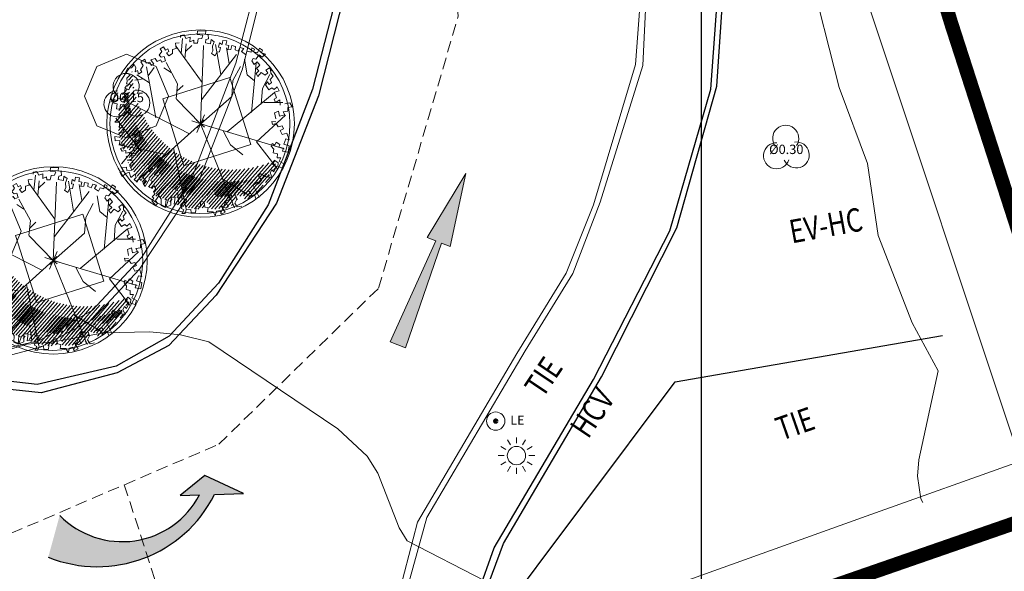
# Model space of a CAD drawing. Units: metres. Extents: x 6 to 363564, y -8 to 6309026.
# Drawn here: x 359784 to 359805, y 6308372 to 6308384 of the extents above; entities that cross this region are included whole.
import ezdxf
from ezdxf.enums import TextEntityAlignment as Align

# ---------------------------------------------------------------- set-up
doc = ezdxf.new("R2010")
doc.units = ezdxf.units.M
doc.header["$MEASUREMENT"] = 0
doc.linetypes.add('DASHED2', pattern=[0.375, 0.25, -0.125])
doc.linetypes.add('DGN Style 4', pattern=[0.7631479999999999, 0.381335, -0.190668, 0.0004769999999999999, -0.190668])
for name, color, linetype in [('ARBOL @ 1', 72, 'Continuous'), ('ATRIBUTO BLOQUES', 254, 'Continuous'), ('BARRERA PEATONAL', 72, 'Continuous')]:
    doc.layers.add(name, color=color, linetype=linetype)
for name, color, linetype, lineweight in [('ARBOLES', 43, 'Continuous', 5), ('ARQ LINEA OFICIAL', 1, 'Continuous', 5), ('ARQ SEÑALIZACION', 253, 'Continuous', 5), ('ARQ TRAZADO NUEVO', 1, 'Continuous', 25), ('ARQ VEREDA', 253, 'Continuous', 9), ('CURVA SECUNDARIA', 253, 'Continuous', 5), ('JUNTAS Y EJES', 252, 'DASHED2', 0), ('LINEA CIERRE', 8, 'Continuous', 0), ('LUMINARIA', 50, 'Continuous', 0), ('MATERIALIDAD', 255, 'Continuous', 0), ('SENALETICA', 240, 'Continuous', 0), ('SINGULARIDADES', 1, 'Continuous', 9), ('SOLERAS', 30, 'Continuous', 0)]:
    doc.layers.add(name, color=color, linetype=linetype, lineweight=lineweight)
doc.layers.add('RETIC', color=254, linetype='Continuous', plot=False)
doc.styles.add('METROGAS', font='romans.shx', dxfattribs={"width": 0.7, "oblique": 7})
doc.styles.add('ROMANS', font='romans.shx')

# ---------------------------------------------------------------- blocks, each defined once
blk = doc.blocks.new('A$C00B6354C')
at = {"layer": 'ARBOLES'}
for points in [[(-0.1832642638473772, 0.06165011692792177), (0.1832642641966231, -0.06165011692792177)], [(0.08318016881821677, 0.1915401304140687), (-0.0831801684689708, -0.1915401294827461)]]:
    blk.add_lwpolyline(points, dxfattribs=at)
blk.add_circle((2.328306436538696e-10, 0), 2, dxfattribs=at)
blk = doc.blocks.new('acer s')
at = {"layer": 'ARBOLES'}
h = blk.add_hatch(dxfattribs=at)
h.set_pattern_fill('ANSI31', color=256, scale=2.561863132984654, style=0)
h.set_pattern_definition([(44.99999999999999, (12179.99391997442, -24788.8134230787), (-5.751546770331707, 5.751546770331707), [])])
h.paths.add_polyline_path([(11495.13366923778, -3973.212460719162, -0.01454274869675), (11495.62203699052, -3956.425246785985, 0.0436100216835689), (11477.00718127621, -3996.646987978529), (11478.23630692365, -4004.007802353473), (11493.4832047785, -4003.211642848055), (11492.86418117164, -4015.971474509923), (11476.02987631329, -4016.164379864058), (11473.85268911244, -4026.289987221298), (11468.50469292625, -4025.42055888359, 0.0385260021684225), (11462.59936444419, -4064.142776536213), (11469.80077950714, -4065.843773652435), (11465.52578007407, -4080.582355093542), (11461.91201022461, -4080.242473113485, 0.0027526278330568), (11461.89658038786, -4083.045198504605, 0.0322082127164795), (11464.00475019952, -4115.738457212457), (11467.05334582101, -4115.573298999956), (11467.33398140365, -4126.314693398261), (11465.66637448698, -4126.69189677658, 0.0107365894055985), (11467.77141329961, -4137.418275234402), (11470.80823032794, -4136.95697242911), (11470.10262424341, -4145.652774969316), (11485.37249906287, -4143.260853200554), (11489.33208743631, -4150.427735556274), (11500.53793313412, -4148.122396265184), (11500.01499501562, -4154.209040280333), (11488.24349383589, -4155.490539234896), (11487.65998008342, -4165.78419285341), (11476.31735867602, -4167.507175511174, 0.0015793365858557), (11476.85572197834, -4169.022494637246), (11488.58773493159, -4171.891725018205), (11491.9231810041, -4182.096707344088), (11483.48821658297, -4185.643210412687, 0.0568721130520194), (11512.59207724904, -4235.49069121086), (11519.2928219567, -4226.16570692919), (11526.2550004459, -4236.422909629186), (11519.4601287966, -4244.267727112845, 0.0106864946750116), (11526.52931575653, -4252.538206912151), (11538.4637983306, -4235.002607822847), (11547.96526338692, -4240.217894993864), (11537.09739233992, -4259.359627958267), (11546.16991595112, -4264.133440794394), (11551.95921386391, -4255.075538887942), (11557.90590727645, -4265.318119883181), (11549.07015413363, -4274.332156675384), (11549.55072395309, -4275.249479672602, 0.0463102875491248), (11587.77791946641, -4302.684741409233), (11587.84407820565, -4302.314233785962), (11594.32206499655, -4305.889893579384), (11594.14527256193, -4306.293079994655, 0.0095313425539926), (11602.7432345465, -4310.792590827739), (11604.19419136568, -4295.43978552525), (11617.38087565769, -4296.645352763682), (11613.59395696689, -4315.894481219205, 0.0699335804353934), (11681.7672712801, -4335.226842819799), (11682.93413279423, -4329.075800949366), (11694.03971537375, -4333.73378789832), (11698.37111281085, -4315.078335447187), (11707.88719957192, -4319.278137541536), (11709.263636264, -4334.533390656252), (11719.38297717634, -4337.145785747106), (11719.28648962054, -4337.585182560266, 0.0603333310369697), (11779.96675906748, -4329.549873359516), (11776.49035519099, -4321.281632096357), (11792.26854642421, -4313.818551389122), (11784.9004034545, -4301.524112090887), (11797.07786911473, -4302.279849734564), (11796.43910510905, -4306.333434781399), (11809.25742358992, -4302.890518081571), (11812.54900454819, -4316.141955637482), (11810.58200850472, -4319.5578658124, 0.0696285990652311), (11871.88811939384, -4284.63476927781), (11868.12140262015, -4275.879005552019), (11882.46978903636, -4266.94434372846), (11884.86285855595, -4272.057278966225), (11895.75255881673, -4261.476723320178), (11887.25937132807, -4246.699395458874), (11891.91826149443, -4241.015820203553, -0.5315219855322633)])
h = blk.add_hatch(dxfattribs=at)
h.set_pattern_fill('ANSI31', color=256, scale=60, style=0)
h.set_pattern_definition([(44.99999999999999, (-1.819e-12, -3.638e-12), (-5.303300858899107, 5.303300858899107), [])])
h.paths.add_polyline_path([(11476.98452032737, -4007.227100447535, -0.01454274869675), (11477.47288808012, -3990.439886514361, 0.0436100216835689), (11458.85803236581, -4030.6616277069), (11460.08715801324, -4038.022442081842), (11475.3340558681, -4037.226282576425), (11474.71503226123, -4049.986114238294), (11457.88072740289, -4050.179019592433), (11455.70354020203, -4060.30462694967), (11450.35554401585, -4059.435198611963, 0.0385260021684225), (11444.45021553379, -4098.157416264585), (11451.65163059673, -4099.858413380807), (11447.37663116367, -4114.596994821908), (11443.76286131421, -4114.257112841858, 0.0027526278330568), (11443.74743147746, -4117.059838232977, 0.0322082127164795), (11445.85560128912, -4149.753096940829), (11448.90419691061, -4149.587938728329), (11449.18483249324, -4160.329333126632), (11447.51722557658, -4160.706536504952, 0.0107365894055985), (11449.62226438921, -4171.432914962774), (11452.65908141753, -4170.971612157482), (11451.953475333, -4179.667414697687), (11467.22335015247, -4177.275492928925), (11471.18293852591, -4184.442375284649), (11482.38878422372, -4182.137035993553), (11481.86584610521, -4188.223680008705), (11470.09434492549, -4189.505178963264), (11469.51083117301, -4199.798832581782), (11458.16820976562, -4201.521815239546, 0.0015793365858557), (11458.70657306793, -4203.03713436562), (11470.43858602118, -4205.906364746577), (11473.7740320937, -4216.111347072454), (11465.33906767256, -4219.657850141055, 0.0568721130520194), (11494.44292833864, -4269.505330939231), (11501.14367304629, -4260.180346657562), (11508.1058515355, -4270.437549357554), (11501.3109798862, -4278.28236684122, 0.0106864946750116), (11508.38016684614, -4286.552846640523), (11520.3146494202, -4269.017247551219), (11529.81611447652, -4274.232534722236), (11518.94824342951, -4293.374267686642), (11528.02076704072, -4298.148080522762), (11533.81006495351, -4289.090178616311), (11539.75675836605, -4299.332759611556), (11530.92100522323, -4308.346796403755), (11531.40157504269, -4309.264119400974, 0.0463102875491248), (11569.62877055601, -4336.699381137605), (11569.69492929524, -4336.328873514331), (11576.17291608614, -4339.904533307752), (11575.99612365153, -4340.307719723027, 0.0095313425539926), (11584.59408563609, -4344.807230556111), (11586.04504245528, -4329.454425253625), (11599.23172674729, -4330.659992492054), (11595.44480805649, -4349.909120947577, 0.0699335804353934), (11663.6181223697, -4369.241482548171), (11664.78498388383, -4363.090440677741), (11675.89056646335, -4367.748427626692), (11680.22196390045, -4349.092975175561), (11689.73805066151, -4353.292777269908), (11691.1144873536, -4368.548030384623), (11701.23382826594, -4371.160425475477), (11701.13734071014, -4371.599822288637, 0.0603333310369697), (11761.81761015708, -4363.564513087886), (11758.34120628058, -4355.296271824726), (11774.11939751381, -4347.833191117494), (11766.7512545441, -4335.538751819257), (11778.92872020433, -4336.294489462935), (11778.28995619865, -4340.348074509775), (11791.10827467952, -4336.905157809946), (11794.39985563779, -4350.156595365854), (11792.43285959432, -4353.572505540774, 0.0696285990652311), (11853.73897048344, -4318.649409006183), (11849.97225370976, -4309.893645280395), (11864.32064012595, -4300.958983456836), (11866.71370964555, -4306.071918694601), (11877.60340990633, -4295.49136304855), (11869.11022241767, -4280.714035187251), (11873.76911258403, -4275.030459931924, -0.5315219855322633)])
for p, q in [((11640.43890055825, -3914.413542868315), (11647.55214450133, -3871.569625019773)), ((11695.1736447995, -4002.955344380811), (11627.15810304961, -3892.952095333491)), ((11650.06329861787, -3931.059705665312), (11657.17654256095, -3888.21578781677)), ((11653.61992058941, -3909.637746741041), (11672.90856195581, -3894.042020365212)), ((11681.83531343091, -4121.62327507398), (11706.72483603109, -3896.107342207809)), ((11750.50504351617, -3983.694714339454), (11741.87695218134, -3895.790515694772)), ((11777.11331365245, -3953.686830798168), (11772.54672030941, -3907.152789730579)), ((11623.86486803607, -4001.764571747591), (11594.83251809869, -3937.592341008071)), ((11690.03441341105, -4053.104092564434), (11799.85441998869, -3929.142696842555)), ((11537.46050672396, -3946.446355711672), (11554.60447422042, -4095.490275237708)), ((11559.80014978532, -3949.542561469947), (11540.89707841929, -3972.500138473404)), ((11607.68368942039, -3967.182666405881), (11587.55207816677, -3952.706460709412)), ((11784.56817265242, -4003.688906103003), (11809.04792157658, -3964.642314439477)), ((11826.71597813994, -3989.938476013163), (11822.1493847969, -3943.404434945574)), ((11831.66787431948, -4099.519814029338), (11855.37994517304, -3956.702773680915)), ((11525.68225980626, -3980.49354100178), (11500.97188852343, -3982.655928112309)), ((11543.11219115718, -3993.445273592591), (11508.25232845534, -3967.541808410969)), ((11846.81083577119, -4008.314244089888), (11826.71597813994, -3989.938476013163)), ((11868.50030324939, -4032.127922652267), (11892.98005217355, -3993.081330988741)), ((11616.76322567812, -4044.61810647728), (11623.8764696212, -4001.774188628738)), ((11620.31984764966, -4023.196147553009), (11639.60848901606, -4007.60042117718)), ((11778.0035422656, -4049.02384631832), (11784.56817265242, -4003.688906103003)), ((11648.42707121351, -4148.358087646377), (11456.64722460275, -4032.808371741328)), ((11681.83531343091, -4121.62327507398), (11617.72918546425, -4045.905642489782)), ((11682.86546083586, -4121.704406437701), (11778.0291602188, -4049.022175144632)), ((11758.07189759582, -4150.384562506279), (11901.92644817626, -4046.565158087764)), ((11861.93567286257, -4077.462862867584), (11868.50030324939, -4032.127922652267)), ((11869.95870488789, -4073.207292273644), (11924.40986620704, -4077.048247693106)), ((11503.94916087307, -4188.044185539705), (11438.89589566458, -4088.994201138619)), ((11681.83531343091, -4121.62327507398), (11485.98746799386, -4274.911781856792)), ((11919.46012347936, -4211.060345059264), (11681.83531343091, -4121.62327507398)), ((11681.83531343091, -4121.62327507398), (11763.5494181856, -4371.956470640379)), ((11840.77641114546, -4185.903324928132), (11929.91144296049, -4113.860322898253)), ((11764.39426237807, -4189.199931418637), (11746.24890695652, -4146.836733893499)), ((11442.13315998332, -4166.841582918543), (11576.90111241867, -4203.546232858604)), ((11484.48276539717, -4181.89398017526), (11446.2506616998, -4221.587379239503)), ((11599.55299021637, -4186.244837320617), (11623.28597982973, -4366.034293748442)), ((11797.91371519052, -4220.421678000077), (11764.39426237807, -4189.199931418637)), ((11840.77641114546, -4185.903324928132), (11894.57428083487, -4266.366859626026)), ((11607.39127251199, -4260.00797199519), (11538.76291990243, -4322.468630938556)), ((11730.84565483057, -4283.109462313356), (11805.91969451017, -4336.889173911887)), ((11748.55827951559, -4335.469334878029), (11722.03338610998, -4385.542666958648))]:
    blk.add_line(p, q, dxfattribs=at)
for points in [[(11916.40516092452, -4084.514655957863), (11916.23548918885, -4068.815098913907), (11903.60613430108, -4075.624403733698), (11900.58720305765, -4065.423978822282), (11907.09685388568, -4062.219996564613), (11902.72027688763, -4045.536505742901), (11916.09344578075, -4042.035623928998), (11911.24716726124, -4030.489802311964), (11901.9091450751, -4037.742223735493), (11895.922365604, -4032.115863782401), (11886.22288049001, -4036.988727219649), (11877.59952085299, -4022.090807374745), (11884.17373505264, -4014.402865038253), (11888.28759310297, -4021.848976576665), (11895.75269386833, -4016.416306738448), (11892.58289221916, -4007.532794692223), (11901.93990363224, -3998.961561480803), (11895.21500692386, -3989.631134985449), (11895.75686750774, -3979.481980986795), (11898.47320242685, -3983.214531369478), (11892.67147397, -3973.897397332989), (11881.89605127605, -3980.205762355356), (11886.9330775779, -3987.665166352628), (11878.92146287043, -3994.409052287956), (11867.96877275004, -3985.545384981524), (11857.25307217247, -3996.867133720563), (11853.17149580796, -3987.17904214274), (11861.58065297449, -3980.308971796709), (11855.22481488475, -3972.830578572488), (11865.11694670376, -3963.739416336692), (11858.26016881659, -3954.407090918641), (11849.46296380448, -3960.743939781434), (11843.5426466277, -3950.501738570732), (11847.86918401986, -3943.177158084793), (11854.68712794029, -3946.045406819492), (11865.9322521557, -3934.599372592447), (11873.75017674828, -3941.307366893583), (11884.40890964499, -3933.942053518207), (11873.00740615277, -3928.765362449777), (11876.2864898054, -3920.898065867124), (11867.66208675852, -3915.233727460135), (11861.01381457377, -3928.065035769389), (11849.98136970019, -3924.74037797209), (11852.86480981645, -3916.86738462135), (11845.94156963496, -3912.150900460911), (11842.9859704563, -3925.035378605627), (11831.96681804157, -3920.787552556798), (11826.28918717572, -3930.335123855199), (11815.33649705532, -3921.471456548763), (11822.45342735168, -3912.73606047274), (11811.4209824781, -3909.411402675443), (11806.13139945783, -3919.492195457081), (11796.96048246885, -3915.139073147198), (11798.41791561347, -3905.530736322563), (11788.3105379141, -3902.087489805334), (11784.99157688488, -3912.724291142552), (11776.14224544716, -3913.520231573515), (11780.02101287735, -3900.649045887666), (11771.34343999502, -3898.677380486763), (11774.66809779232, -3887.644935613178), (11763.22102015542, -3885.63339283568), (11760.68764943085, -3896.677231245434), (11752.98071786741, -3891.421828833671), (11750.03081545683, -3903.910663442017), (11755.5565325071, -3904.913586446724), (11751.68536076769, -3917.257247417416), (11743.76489434958, -3917.670836770882), (11738.07397102486, -3928.141576320799), (11728.54538895341, -3921.145133667054), (11732.74004516678, -3913.818654258423), (11732.55138420416, -3899.437909002358), (11738.2688924466, -3887.12083294939), (11729.5259006798, -3880.531427368185), (11727.50106544344, -3892.901673256602), (11712.78354325455, -3888.99632090869), (11714.76850111432, -3879.395579774835), (11722.70795675938, -3877.663178633481), (11722.35323400945, -3865.654395672919), (11714.59882937864, -3863.696022730877), (11716.05816144595, -3853.955804727455), (11692.58331162154, -3853.617796487764), (11690.60405052986, -3862.822894085253), (11707.18120168066, -3865.831663099377), (11702.82048367999, -3875.530104803511), (11692.66563291325, -3875.383887756005), (11689.321985889, -3887.735144417475), (11679.56847542672, -3887.198980601687), (11679.30005971091, -3878.357244854753), (11668.1612751664, -3882.417933069625), (11669.27053784203, -3869.506870007187), (11657.22947319565, -3872.103572796515), (11652.76744467633, -3861.354735020297), (11642.06418104479, -3862.651615248692), (11641.58308598716, -3868.580571526105)], [(11637.14261323331, -3883.818022739371), (11625.66895067868, -3883.652816464918), (11627.29691107181, -3898.84573694336), (11616.17901467695, -3901.455732191553), (11615.49198045543, -3912.526155519034), (11604.32091422512, -3918.828823773317), (11598.51918576827, -3909.511689736831), (11605.0269376736, -3906.439588657948), (11602.37136828072, -3898.486840554023), (11595.33419273754, -3901.683227120917), (11590.86456852744, -3891.461914059859), (11580.62996300752, -3896.854706521484), (11584.73052859898, -3905.223986311412), (11576.28339297855, -3914.73168023322), (11582.124998812, -3921.279309515142), (11590.45250230265, -3920.08012985703), (11593.57103303905, -3932.524433730552), (11582.8354877217, -3936.063293998353), (11579.24155869575, -3929.152302865882), (11569.03353809355, -3932.698758824459), (11564.53732896572, -3924.323782266441), (11551.56739929974, -3927.302836133275), (11559.29987237106, -3939.945483479908), (11551.33952857635, -3943.128577587933), (11548.30920379676, -3933.71943974925), (11537.0651229912, -3935.931892538387), (11534.46842020187, -3923.89082789201), (11521.97284541559, -3930.570150455711), (11528.28121043795, -3941.345573149654), (11519.26477380309, -3953.747057314035), (11522.87199528791, -3959.734880194988), (11512.62409730912, -3966.050840908134), (11510.54162677608, -3954.940540204058), (11504.02627917997, -3958.5401659981), (11506.97428266785, -3946.18321256854), (11501.96384128373, -3936.877472068223), (11493.51670566331, -3946.385165990029), (11483.36185489656, -3946.238948942522), (11475.80370691916, -3958.133796541392), (11488.21278677432, -3966.622708461102), (11478.33394741417, -3974.790702445375), (11479.11659538627, -3984.56320213461), (11475.85270311521, -3991.375449286952), (11488.1963640859, -3995.246621026359), (11481.53479944228, -4009.001097587137), (11471.98722814388, -4003.323466721278), (11469.02403327444, -4016.735469581148), (11479.46249113855, -4024.668372945277), (11474.76689512775, -4030.140920160087), (11464.25627820124, -4027.219501589934), (11459.51320912307, -4035.989078274456), (11448.87830670855, -4032.538236066455), (11446.54327945709, -4038.968132141297), (11437.77370277256, -4034.225063063128), (11435.37221322678, -4045.270800395576), (11444.96535866986, -4047.783282970504), (11441.99646703233, -4061.590929366736), (11451.73668503575, -4063.050261434044), (11455.08792775078, -4050.171480057414), (11466.12606939245, -4053.100494318353), (11467.82618884799, -4063.28193000282), (11481.68700507968, -4062.558148634258), (11481.12425634616, -4074.15799559959), (11465.82034283857, -4074.333364103353), (11463.84108174689, -4083.538461700846), (11448.70702787199, -4081.078105551521), (11447.12341031667, -4090.288899917092), (11434.97600599938, -4100.2709487186), (11448.41459377698, -4101.387807084999), (11447.66869295191, -4116.546546954935), (11460.15752756025, -4119.496449365512), (11456.27116443929, -4132.895159766518), (11444.67891316474, -4131.804886317845)], [(11900.6862388596, -4122.673702875498), (11898.56493435982, -4105.099325488074), (11910.62688715583, -4101.051929732068), (11912.26054431706, -4115.849206674146), (11927.59863843315, -4113.299976952188), (11923.51706206863, -4103.611885374363), (11936.97653799587, -4103.27805077409), (11937.52409534783, -4092.733253239065), (11951.00256050202, -4091.0806068509), (11945.10882824296, -4078.992069137152), (11930.3058545328, -4081.021369834735)], [(11792.24831577778, -4334.012686207439), (11807.67376033784, -4325.396922261197), (11813.62635920044, -4333.397143432492), (11805.68690355538, -4335.129544573844), (11809.79506483762, -4342.971299648621), (11823.72234336364, -4337.631677022451), (11827.22892194562, -4350.609202379215), (11837.45593177477, -4345.743934632745), (11822.26718493574, -4310.437569274228), (11835.31117258682, -4302.315149434631), (11837.48669033191, -4306.963272378051), (11847.3864178417, -4297.344585427101), (11839.66533830656, -4283.910651007732), (11844.90175149137, -4277.522531232182), (11858.08312919232, -4287.34164847595), (11878.85389314663, -4292.257519519353), (11873.52756297932, -4277.407072741818), (11879.18620461823, -4269.17831323131), (11884.11033896825, -4275.317006517998), (11892.21689981045, -4261.979061643233), (11882.18737794158, -4253.128686795662), (11890.10888776953, -4243.481516004289), (11898.84428384556, -4250.598446300653), (11896.84603352692, -4261.122355686032), (11910.09957029028, -4265.929988135822), (11914.87492105425, -4254.918431411883), (11901.68025089444, -4246.022482419641), (11907.35218499222, -4236.870554657603), (11897.21062668434, -4235.801169358576), (11898.6889479786, -4224.742139567264), (11886.74093054427, -4220.876664595944), (11888.7410797856, -4210.220874031776), (11882.40612984551, -4201.291787840877), (11885.28767103907, -4193.550675668928), (11893.12838270399, -4198.676095824596), (11897.33633137622, -4190.426448164442), (11907.38484247205, -4197.958011224122), (11904.10575881943, -4205.825307806775), (11916.99023696414, -4208.780906985441), (11913.56028290578, -4217.965116433286), (11929.72849806134, -4221.891356930842), (11933.68702024472, -4203.481161735868), (11918.99608297355, -4197.729472884904), (11925.67094007603, -4183.051828072606), (11935.25838875103, -4185.959954183902), (11929.99852087804, -4166.493666148759), (11916.11111972862, -4169.06378402036), (11910.74491218473, -4156.982841997392), (11921.48045750208, -4153.443981729592), (11917.39318436948, -4144.151533688138), (11906.2828836654, -4146.23400422118), (11900.882495513, -4136.526923416409), (11889.77219480892, -4138.609393949446), (11888.58630760968, -4129.358722207282), (11900.03338524658, -4131.370264984776)], [(11444.50041443142, -4144.201717123993), (11431.61593628671, -4141.246117945335), (11431.96306334585, -4153.782425621043), (11445.81058711867, -4153.981812504015), (11444.19468787754, -4165.434586908996), (11457.65986057287, -4164.705108772351), (11457.91498382981, -4174.470012770808), (11446.40144389859, -4177.074311250918), (11449.96878800682, -4185.831638886436), (11461.0733919428, -4184.144811889765), (11460.43193186596, -4192.050086926315), (11474.31363624729, -4189.875612591078), (11477.91326204133, -4196.390960187184), (11488.10039449388, -4194.295197195287), (11487.62499620433, -4199.828509936331), (11476.92363149549, -4200.993508985932), (11476.39316444778, -4210.351375911854), (11462.90900252551, -4212.399665836389), (11477.23657794612, -4215.903677879849), (11480.26880164841, -4225.180934539741), (11469.65184505098, -4229.644861981763), (11474.08918757527, -4242.10815508223), (11460.24166380245, -4241.908768199271), (11459.85276044402, -4232.273846456908), (11446.50617646862, -4233.928391767764), (11448.59624269244, -4244.511167756686), (11439.35126771836, -4245.301411419563), (11445.23170751854, -4258.313117384834), (11454.56213401389, -4251.588220676458), (11466.61649111913, -4248.068349635603), (11469.56326330015, -4263.280259340997), (11483.54371166162, -4254.247963708741), (11485.76376014154, -4264.964519799141), (11479.23512008656, -4269.487313844702), (11487.42400222048, -4277.915460238179), (11493.10353200903, -4268.236007760989), (11498.95843030134, -4273.860468791389), (11505.15029342349, -4265.243661435292), (11511.4795465955, -4274.56839116256), (11504.37021198992, -4282.776262523425), (11509.77629691041, -4292.087699791827), (11522.57845376341, -4273.277207702252), (11531.21614926915, -4278.018377857723), (11521.33626649914, -4295.419953279909), (11529.5840152366, -4299.759783130927), (11534.84701333915, -4291.525326852337), (11540.25309825963, -4300.836764120741), (11532.22059540253, -4309.03134302274), (11536.32875668477, -4316.873098097516), (11527.39967049387, -4323.208048037609), (11532.34469299353, -4327.896048357625), (11525.78187233004, -4334.792703621384), (11536.77909318526, -4349.724804074798), (11541.48228488684, -4343.724732144834), (11536.98607575901, -4335.349755586816), (11547.34031340871, -4321.648448861495), (11553.66956658072, -4330.973178588762), (11551.93213628711, -4350.866348436233), (11563.45222849926, -4356.96810667888), (11567.46961728618, -4334.469594941449), (11573.35869618699, -4337.720194753647), (11565.31185746117, -4356.071523345081), (11580.15470854792, -4351.272717892935), (11582.33335652257, -4328.220096522622), (11594.32125133349, -4329.316066739375), (11590.33614423239, -4349.5725984374), (11603.66943574892, -4348.841221378061), (11602.25605362031, -4318.745727696478)], [(11615.1139468473, -4323.547663378191), (11613.64132232113, -4334.211049633133), (11626.52010369775, -4337.562292348164), (11623.60438189568, -4347.677265738307), (11615.31485685894, -4346.238821820647), (11610.45405457369, -4363.185031590081), (11616.8554668081, -4367.498276523376), (11610.63701876823, -4377.961420382514), (11619.47305774708, -4378.088648203073), (11623.30435210989, -4368.514491986945), (11636.63194685834, -4368.178758463971), (11637.02654698485, -4377.418036669969), (11650.34654604252, -4377.609827862154), (11653.91512145762, -4358.798292362724), (11664.01110562081, -4363.032825952683), (11667.94873965454, -4346.073323724384), (11676.59972761915, -4349.891325628333), (11677.85103370286, -4363.759737550801), (11687.05043453227, -4366.134642178852), (11684.50946811691, -4377.706005303763), (11701.10750741736, -4379.264081351208), (11706.47941172934, -4390.949379837806), (11710.88000710659, -4378.481433379107), (11721.45708632743, -4376.787010691656), (11724.60030305886, -4387.516859240916), (11736.14802359859, -4382.538699542608), (11725.86907524086, -4363.527777160216), (11738.15956637609, -4371.091621905711), (11745.21573114622, -4366.576423550927), (11738.96623272739, -4351.712684314533), (11753.31004293941, -4344.928065489773), (11746.61173114877, -4333.751302491378), (11757.68215447625, -4334.438336712901), (11757.10145992563, -4338.12341402821), (11768.75447672642, -4334.993489755642), (11771.74682305212, -4347.040251170103), (11765.11754009432, -4358.552747691468), (11771.94203629567, -4370.127053148922), (11784.89297673471, -4368.466811069978)]]:
    blk.add_lwpolyline(points, dxfattribs=at)
at = {"layer": 'ARBOLES', "ltscale": 8}
for points in [[(11692.95166882701, -4132.785070459539), (11671.24603004953, -4111.079431682057)], [(11692.95166882701, -4111.079431682088), (11671.24603004953, -4132.785070459571)]]:
    blk.add_lwpolyline(points, dxfattribs=at)
blk.add_circle((11680.60864524985, -4121.769745753969), 260.7043827250045, dxfattribs=at)
blk = doc.blocks.new('bloque arbol')
at = {"layer": 'ARBOLES', "lineweight": 0}
blk.add_lwpolyline([(359636.2767735586, 6307992.744789682), (359635.8257591394, 6307994.17537907), (359637.2563485259, 6307994.626393489), (359637.7073629453, 6307993.195804101)], close=True, dxfattribs=at)
at = {"layer": 'ARBOLES', "lineweight": 0, "xscale": 0.007361801481307819, "yscale": 0.007361801481307819, "zscale": 0.007361801481307819, "rotation": 3.972692863890224}
blk.add_blockref('acer s', (359548.7324288096, 6308017.953900619, 828.6686495553604), dxfattribs=at)
at = {"layer": 'ARBOLES', "lineweight": 0}
blk.add_blockref('A$C00B6354C', (359636.6319453282, 6307993.643151992, 828.6686495553604), dxfattribs=at)
blk = doc.blocks.new('ca_urb_trans01')
h = blk.add_hatch(color=253)
h.dxf.hatch_style = 1
h.paths.add_polyline_path([(2.842170943040401e-14, 450), (-30.00000000000003, 270), (-7.5, 270.0000000000001), (-20, 0), (0, 0), (20, 0), (7.5, 270), (30, 270)])
at = {"layer": 'ARQ SEÑALIZACION', "color": 253, "ltscale": 2}
for p, q in [((-30, 270), (0, 450)), ((30, 270), (0, 450)), ((-7.5, 270), (-30, 270)), ((-7.5, 270), (-20, 0)), ((7.5, 270), (20, 0)), ((7.5, 270), (30, 270))]:
    blk.add_line(p, q, dxfattribs=at)
for points in [[(-20, 0), (0, 0), (0, 0)], [(20, 0), (0, 0), (0, 0)]]:
    blk.add_lwpolyline(points, dxfattribs=at)
blk = doc.blocks.new('SENALETICA')
at = {"layer": 'SINGULARIDADES', "const_width": 0.05746421014504633}
blk.add_lwpolyline([(-0.02872013171150911, -0.0008293951132714028, 1), (0.02872013171150911, 0.0008293951132714028, 1)], format="xyb", close=True, dxfattribs=at)
at = {"layer": 'SINGULARIDADES'}
blk.add_circle((0, 0), 0.1953783144931575, dxfattribs=at)
at = {"layer": 'SINGULARIDADES', "style": 'ROMANS'}
blk.add_text('LE', height=0.1953783144931575, rotation=359.7478993457457, dxfattribs=at).set_placement((0.3114560963626332, -0.0766030124639201))
blk = doc.blocks.new('LUMINARIA_')
at = {"layer": 'SINGULARIDADES'}
for p, q in [((-0.1311349030024189, 0.2271323146458144), (-0.1945407072949195, 0.3369543891751619)), ((0, 0.2622698060048378), (0, 0.3890814145898389)), ((0.1311349030024189, 0.2271323146458144), (0.1945407072949195, 0.3369543891751619)), ((-0.2622698060048378, 0), (-0.3890814145898105, 0)), ((-0.227132314645786, 0.1311349030024189), (-0.3369543891751619, 0.194540707294891)), ((0.227132314645786, 0.1311349030024189), (0.3369543891751619, 0.194540707294891)), ((0.2622698060048378, 0), (0.3890814145898105, 0)), ((-0.227132314645786, -0.1311349030024189), (-0.3369543891751619, -0.194540707294891)), ((0.227132314645786, -0.1311349030024189), (0.3369543891751619, -0.194540707294891)), ((-0.1311349030024189, -0.2271323146458144), (-0.1945407072949195, -0.3369543891751619)), ((0, -0.2622698060048378), (0, -0.3890814145898389)), ((0.1311349030024189, -0.2271323146458144), (0.1945407072949195, -0.3369543891751619))]:
    blk.add_line(p, q, dxfattribs=at)
blk.add_circle((0, 0), 0.1955512822605669, dxfattribs=at)
blk = doc.blocks.new('ARBOL', base_point=(0.006445059843827039, -0.006342086009681225))
at = {"layer": 'SINGULARIDADES'}
for centre, major_axis, ratio, start_param, end_param in [((-0.005756558617576957, 0.2558659426867962), (-0.1967857098870137, 0.1967857098870137), 0.9999999992583719, 3.335349893426537, 7.710955556506532), ((-0.2021304967929609, -0.117401359602809), (0.1967857099296774, 0.1967857099296774), 0.9999999993489043, 0.7592182357879305, 5.181888067753027), ((0.2193154388805851, -0.1008325275033712), (0.1967857098315506, 0.1967857098315506), 0.9999999999791973, 2.756427287831323, 7.195246884956741)]:
    blk.add_ellipse(centre, major_axis=major_axis, ratio=ratio, start_param=start_param, end_param=end_param, dxfattribs=at)
blk.add_attdef('CI', text='', height=0.2, dxfattribs=at).set_placement((0.01288631473658475, -0.0557366918459703), align=Align.CENTER)
blk = doc.blocks.new('A$C53F9137E')
at = {"layer": 'BARRERA PEATONAL'}
blk.add_lwpolyline([(40.23728582751937, -145.5037166094407), (40.50980388524476, -144.8925781389698), (44.44438782922225, -139.6301818341017), (50.14922202361049, -138.6388106765226)], dxfattribs=at)
at = {"layer": 'CURVA SECUNDARIA', "flags": 128}
for points, elevation in [([(49.72880333632929, -142.2050285954028), (49.68416970735416, -142.1293702172115), (49.61636059381999, -141.6418784651905), (49.64325986377662, -141.2960748914629), (50.05602771008853, -139.3905971385539), (49.50382608565269, -138.3655404765159), (48.78039111220278, -136.5011219969019), (48.55218144255923, -134.9693157933652), (47.94683014816837, -133.3433608124033), (47.2956868034089, -130.7843097802252)], 831.5), ([(41.15769306616858, -145.1839907681569), (40.84857208217727, -144.3111104499549), (40.70025767228799, -144.1091269012541), (40.38842408626806, -143.8772829491645), (38.72835925011896, -143.0215988084674), (38.55506381066516, -142.7473379829898), (38.10057742748177, -141.5766105372459), (37.87552619614871, -141.2166906204075), (37.25198580510914, -140.6302375700325), (34.49477470753482, -138.7709882818162), (33.89402231405256, -138.6243022689596), (33.24067229381762, -138.5604069456458), (32.2651056976174, -138.5791277857497), (31.14718940551393, -138.7839891798794), (30.61826436483534, -138.8206005357206), (29.8073537700111, -139.071350986138)], 831)]:
    blk.add_lwpolyline(points, dxfattribs=dict(at, elevation=elevation))
at = {"layer": 'JUNTAS Y EJES'}
for points in [[(-7.858839724736754, -57.71407732088119), (0.1565492092049681, -83.31464398186654), (16.88174514693674, -135.7729786224663), (20.17862743721344, -139.3809258248657), (25.12660937645705, -142.328517626971), (29.93841684365179, -143.0087234694511), (34.71131731884088, -140.9605277664959), (38.1166918828967, -137.6295519182459), (39.81935806572437, -131.8180464822799), (39.16494414809858, -125.2947296388447), (24.90198690525722, -77.41735201422125), (19.14670598105295, -57.49472794309258)], [(32.69371800281806, -141.8263405505568), (50.80117304867599, -197.8516969336197), (53.9308227908914, -206.3962383372709), (58.97877291240729, -223.4354364657775), (64.22421188704902, -240.6642480893061), (72.22934659203747, -266.2833524383605), (84.62059056962607, -306.5423967782408), (95.95463620586088, -342.6662836680189), (105.1371927015134, -371.8780595278367), (120.1189165331889, -419.7179639721289), (128.1566167710116, -446.4191643502563), (133.575165569724, -462.8327271752059), (139.6383687505731, -482.3698787270114), (152.6691305849236, -524.3977804798633), (164.0950333984802, -562.0060628307983)]]:
    blk.add_lwpolyline(points, dxfattribs=at)
at = {"layer": 'LINEA CIERRE'}
blk.add_lwpolyline([(70.59842845337698, -78.1151260305196), (52.02700000000186, -83.97099999990314), (36.41300000000047, -89.32599999941885), (36.3410000000149, -89.7269999999553), (36.02799999999115, -90.33699999935925), (35.83600000001024, -90.44799999985844), (39.86900000000605, -102.4890000000596), (42.35300000000279, -110.7129999995232), (43.42399999999907, -114.2169999992475), (48.45100000000093, -131.2059999993071), (51.81412980484311, -141.3214765675366), (48.62400000001071, -142.4579999996349), (40.6359999999986, -145.331999999471), (47.57099999999627, -167.3549999995157), (51.0800000000163, -178.2399999992922), (52.5, -183.60899999924), (57.20400000002701, -198.6179999997839), (74.64899999997579, -192.9239999996498), (91.31985650083516, -187.2722696457058)], dxfattribs=at)
at = {"layer": 'RETIC'}
blk.add_line((45, 352.4768446320668), (45, -931.5936857657507), dxfattribs=at)
at = {"layer": 'SOLERAS'}
for points in [[(12.68181499501225, -48.571095158346), (23.22924644127488, -84.17411231528968), (35.39135707152309, -124.7100340491161), (35.79103595315246, -126.5958592714742), (35.96143662178656, -128.7901627346873), (35.75665002054302, -130.7725485442206), (35.2067299313494, -132.9677534140646), (34.31039397179848, -135.2633622977883), (33.02127086627297, -137.2229520687833), (32.0087806567899, -138.3020437732339), (30.9067949540331, -138.8843615436926), (29.28702270507347, -139.3126720041037), (27.5548611493432, -139.1283501647413), (25.22637534717796, -138.0082458807155), (22.6823013384128, -136.1927305497229), (20.21952708420577, -133.6966324653476), (18.30811970960349, -131.4574876157567), (17.20373365009436, -128.6927295969799), (12.13566806935705, -111.361340767704), (9.8190854061977, -104.1916403528303), (-1.344012088840827, -69.04487077239901), (-5.540115195617545, -54.99316956941038)], [(12.35437030269532, -48.07665376458317), (23.1719622638775, -84.57852226309478), (35.26872561348137, -124.8921582661569), (35.67961007117992, -126.7351101851091), (35.769184159406, -128.9266743659973), (35.59020205721026, -130.8257626639679), (35.07365667517297, -132.8253930751234), (34.13133834308246, -135.2950608609244), (33.06834087584866, -136.9659437648952), (32.01829818013357, -138.1012963717803), (30.8848394806264, -138.742254646495), (29.19955765060149, -139.1353063620627), (27.52219328033971, -138.9377532564104), (25.25992279901402, -137.8153679193929), (22.7293220256106, -136.0266339480877), (20.34469530393835, -133.5817355494946), (18.45542478957213, -131.3685232345015), (17.36442697758321, -128.6372818136588), (12.14861248258967, -110.8491409672424), (9.68350250198273, -103.2038423316553), (-1.288746340607759, -68.84197008982301), (-5.37563805130776, -54.95054491050541)], [(54.63288293773076, -197.7741571711376), (47.0112734475988, -174.7151369061321), (41.63227124232799, -157.8728093262762), (38.62099999998463, -148.6990000000224), (38.29542717221193, -146.1433475306258), (38.30099999997765, -145.11699999962), (38.95128647395177, -142.6229205243289), (41.06886969739571, -139.0262621724978), (42.11999999999534, -137.3089999994263), (42.70109585206956, -135.8519696295261), (43.59999999997672, -132.8519999999553), (43.82913925778121, -129.8151111984625), (43.66399999998976, -127.5599999995902), (40.03100000001723, -115.4229999994859), (37.65999999997439, -107.5349999992177), (35.3301099127857, -99.99291732534766), (33.86200000002282, -94.97299999929965), (32.99599999998463, -91.9769999999553), (32.71299999998882, -91.06300000008196), (32.31473571906099, -89.98169725481421), (32.47123569151154, -87.9143704790622), (33.2926673675538, -86.4232487147674), (34.64421404397581, -85.02199847623706), (36.21340831817361, -84.31168052367866)], [(38.43400000000838, -145.1029999991879), (39.14794305356918, -142.5274112932384), (41.24281088268617, -138.9693838823587), (42.26400000002468, -137.311999999918), (42.84601678757463, -135.7889865450561), (43.75900000002002, -132.8709999993443), (43.90642397722695, -129.7420247206464), (43.7160000000149, -127.5609999997541), (42.89506136049749, -124.618258504197), (40.14299999998184, -115.3489999994636), (39.90399999998044, -114.7269999999553), (37.98599999997532, -108.3309999993071), (37.77600000001257, -107.4949999991804), (35.48132416815497, -99.9517337391153), (32.46411682519829, -89.95013350993395), (32.58382436347893, -88.10636626463383), (33.31525700108614, -86.65083585958928), (34.58103480830323, -85.18523057643324), (36.25681989087025, -84.4267649948597), (36.21340831805719, -84.31168052367866)]]:
    blk.add_lwpolyline(points, dxfattribs=at)
for points in [[(33.63437396736117, -133.5266013387591), (33.37240200862288, -132.8941450826824), (32.73994575289544, -132.6321731247008), (32.10748949716799, -132.8941450826824), (31.8455175384297, -133.5266013387591), (32.10748949716799, -134.1590575948358), (32.73994575289544, -134.4210295528173), (33.37240200862288, -134.1590575948358)], [(30.49565411265939, -136.4110318291932), (30.23368215392111, -135.7785755731165), (29.60122589819366, -135.516603615135), (28.96876964246621, -135.7785755731165), (28.70679768372793, -136.4110318291932), (28.96876964246621, -137.0434880852699), (29.60122589819366, -137.3054600432515), (30.23368215392111, -137.0434880852699)]]:
    blk.add_lwpolyline(points, close=True, dxfattribs=at)
at = {"layer": 'ARBOL @ 1'}
ref = blk.add_blockref('ARBOL', (32.74694475880824, -133.5819131033495), dxfattribs=at)
ref.add_attrib('CI', '%%C0.15', dxfattribs={"layer": 'ATRIBUTO BLOQUES', "height": 0.2000000000000001, "style": 'ROMANS'}).set_placement((32.74694475880824, -133.5819131033495), align=Align.MIDDLE)
ref = blk.add_blockref('ARBOL', (46.81699732900597, -134.6895686928183), dxfattribs=at)
ref.add_attrib('CI', '%%C0.30', dxfattribs={"layer": 'ATRIBUTO BLOQUES', "height": 0.2000000000000001, "style": 'ROMANS'}).set_placement((46.81699732900597, -134.6895686928183), align=Align.MIDDLE)
at = {"layer": 'LUMINARIA'}
blk.add_blockref('LUMINARIA_', (41.06128294556402, -141.2029363596812), dxfattribs=at)
at = {"layer": 'SENALETICA'}
blk.add_blockref('SENALETICA', (40.61792806553422, -140.4667814495042), dxfattribs=at)
at = {"layer": 'MATERIALIDAD', "style": 'METROGAS', "oblique": 7, "width": 0.8000000000000002}
for s, rotation, p in [('EV-HC', 10.36, (46.93333429045742, -136.6744253551587)), ('TIE', 56.06, (41.61956250411458, -139.9950459776446)), ('HCV', 56.06, (42.58947926282417, -140.8653445206583)), ('TIE', 19.17, (46.70362343691522, -140.8895621104166))]:
    blk.add_text(s, height=0.4999999999999997, rotation=rotation, dxfattribs=at).set_placement(p)

msp = doc.modelspace()

# ---------------------------------------------------------------- hatches: boundary and pattern name
at = {"layer": 'ARQ LINEA OFICIAL'}
h = msp.add_hatch(color=253, dxfattribs=at)
h.dxf.hatch_style = 1
edge = h.paths.add_edge_path()
edge.add_arc((359785.4875918492, 6308374.979614468), 2.792055284487758, 247.9481109892511, 333.4703120800962)
edge.add_line((359787.9856522094, 6308373.732510963), (359788.6017119181, 6308373.754713774))
edge.add_line((359788.6017119181, 6308373.754713774), (359787.7786242457, 6308374.13240635))
edge.add_line((359787.7786242457, 6308374.13240635), (359787.2524666364, 6308373.70957876))
edge.add_line((359787.2524666364, 6308373.70957876), (359787.6662351903, 6308373.723420162))
edge.add_arc((359786.015739899, 6308374.583254533), 1.861034618078058, 224.2604085010326, 332.4824971550433, ccw=False)
edge.add_line((359784.6829131166, 6308373.284400186), (359784.4393255009, 6308372.391814172))

# ---------------------------------------------------------------- linework, layer by layer
at = {"layer": 'ARQ LINEA OFICIAL', "linetype": 'DGN Style 4', "ltscale": 2.5, "const_width": 0.3}
msp.add_lwpolyline([(359807.4062834818, 6308513.2055057), (359770.0576283496, 6308501.412206421), (359769.7571891756, 6308496.080599994), (359771.6500513282, 6308487.74993923), (359780.4260762313, 6308457.03539628), (359784.2325570461, 6308443.990820573), (359791.1398089792, 6308425.305721892), (359798.3472725997, 6308401.456757378), (359803.7041195413, 6308383.786239885), (359806.9385849137, 6308373.77305356), (359795.2374858275, 6308369.70818339), (359812.4194285711, 6308316.743204204)], dxfattribs=at)
at = {"layer": 'ARQ TRAZADO NUEVO'}
for p, q in [((359798.5721321313, 6308382.38859782), (359798.7920771498, 6308385.378333752)), ((359798.6999947507, 6308382.45017767), (359798.9066239772, 6308385.469875279)), ((359797.7012958521, 6308379.35993037), (359798.5721321313, 6308382.38859782)), ((359797.8462167876, 6308379.422913454), (359798.6999947507, 6308382.45017767)), ((359796.2430108827, 6308376.242516117), (359797.8462167876, 6308379.422913454)), ((359796.0690696974, 6308376.185637827), (359797.7012958521, 6308379.35993037)), ((359793.951486474, 6308372.588979475), (359796.0690696974, 6308376.185637827)), ((359794.1481430536, 6308372.684488706), (359796.2430108827, 6308376.242516117)), ((359792.9115236881, 6308369.661287026), (359793.951486474, 6308372.588979475)), ((359793.0946446794, 6308369.809342034), (359794.1481430536, 6308372.684488706))]:
    msp.add_line(p, q, dxfattribs=at)
for points in [[(359764.7588592597, 6308475.691109159), (359767.3545703027, 6308467.135246235), (359778.1721622639, 6308430.633377736), (359790.2689256135, 6308390.319741733), (359790.6798100712, 6308388.476789814), (359790.7693841594, 6308386.285225634), (359790.5904020572, 6308384.386137336), (359790.0738566752, 6308382.386506924), (359789.1315383431, 6308379.916839139), (359788.0685408759, 6308378.245956235), (359787.0184981801, 6308377.110603628), (359785.8850394806, 6308376.469645353), (359784.1997576506, 6308376.076593637), (359782.5223932803, 6308376.274146743), (359780.260122799, 6308377.39653208), (359777.7295220256, 6308379.185266051), (359777.4855196005, 6308379.435435662)], [(359764.9175135975, 6308475.738187972), (359767.682014995, 6308466.640804841), (359778.2294464413, 6308431.037787684), (359790.3915570715, 6308390.50186595), (359790.7912359532, 6308388.616040728), (359790.9616366218, 6308386.421737265), (359790.7568500206, 6308384.439351455), (359790.2069299314, 6308382.244146585), (359789.3105939718, 6308379.948537702), (359788.0214708663, 6308377.988947931), (359787.0089806568, 6308376.909856226), (359785.906994954, 6308376.327538456), (359784.2872227051, 6308375.899227995), (359782.5550611494, 6308376.083549835), (359780.2265753472, 6308377.203654119), (359777.6825013384, 6308379.01916945), (359777.3958158127, 6308379.309734121)]]:
    msp.add_lwpolyline(points, dxfattribs=at)
at = {"layer": 'ARQ TRAZADO NUEVO', "color": 253}
for points in [[(359788.6017119181, 6308373.754713774), (359787.7786242457, 6308374.13240635), (359787.2524666364, 6308373.70957876), (359787.6662351903, 6308373.723420162)], [(359787.9856522094, 6308373.732510963), (359788.6017119181, 6308373.754713774)]]:
    msp.add_lwpolyline(points, dxfattribs=at)
for centre, radius, start, end in [((359785.4875918492, 6308374.979614468), 2.792055284487758, 247.9481109892511, 333.4703120800962), ((359786.015739899, 6308374.583254533), 1.861034618078058, 224.2604085010326, 332.4824971550433)]:
    msp.add_arc(centre, radius, start, end, dxfattribs=at)

# ---------------------------------------------------------------- block references
at = {"layer": 'ARBOLES'}
for p in [(151.0567212622263, 388.0065069654956, -828.6686495553604), (147.9169461668353, 385.087246007286, -828.6686495553604)]:
    msp.add_blockref('bloque arbol', p, dxfattribs=at)
at = {"layer": 'ARQ SEÑALIZACION', "xscale": 0.008749999999999999, "yscale": 0.008749999999999999, "zscale": 0.008749999999999999, "rotation": 338.4013525112997}
msp.add_blockref('ca_urb_trans01', (359791.8982266993, 6308376.924085515), dxfattribs=at)
at = {"layer": 'ARQ VEREDA'}
msp.add_blockref('A$C53F9137E', (359753.3668596449, 6308515.76424977), dxfattribs=at)

doc.saveas('drawing.dxf')
